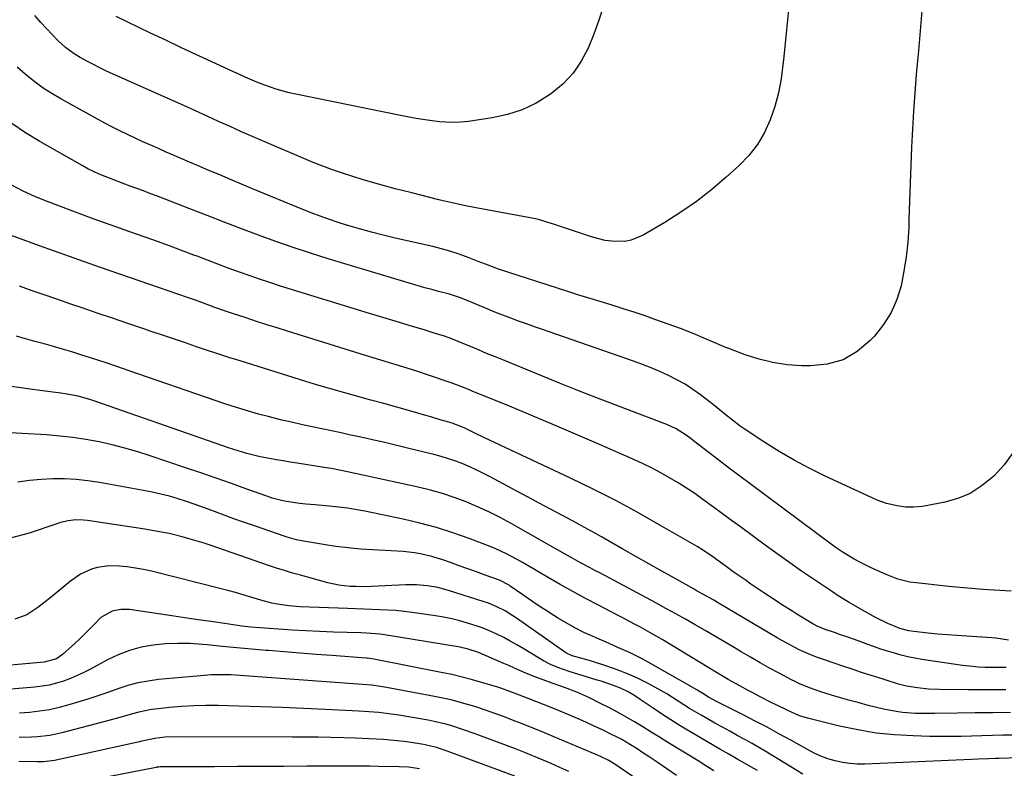
# Model space of a CAD drawing. Units: inches. Extents: x 1867910 to 1873246, y 410792 to 416104.
# Drawn here: x 1868873 to 1869227, y 414028 to 414298 of the extents above; entities that cross this region are included whole.
import ezdxf

# ---------------------------------------------------------------- set-up
doc = ezdxf.new("R2010")
doc.units = ezdxf.units.IN
doc.header["$MEASUREMENT"] = 0
doc.layers.add('7', color=7, linetype='Continuous')
doc.layers.add('8', color=7, linetype='Continuous')

msp = doc.modelspace()

# ---------------------------------------------------------------- linework, layer by layer
at = {"layer": '7', "color": 18}
for points in [[(1869083.05, 414302.79, 1842), (1869081.42, 414297.64, 1842), (1869079.56, 414292.56, 1842), (1869077.54, 414287.54, 1842), (1869075.06, 414282.85, 1842), (1869072.12, 414278.51, 1842), (1869068.52, 414274.72, 1842), (1869064.47, 414271.28, 1842), (1869063.68, 414270.72, 1842), (1869058.85, 414267.77, 1842), (1869053.81, 414265.31, 1842), (1869048.47, 414263.6, 1842), (1869042.94, 414262.39, 1842), (1869034.51, 414261.18, 1842), (1869031.54, 414260.87, 1842), (1869028.56, 414260.78, 1842), (1869024.08, 414261.03, 1842), (1869020.56, 414261.47, 1842), (1869018.06, 414261.83, 1842), (1869015.57, 414262.22, 1842), (1869013.09, 414262.66, 1842), (1869010.62, 414263.14, 1842), (1868972.27, 414270.95, 1842), (1868969.88, 414271.49, 1842), (1868965.15, 414272.79, 1842), (1868961.06, 414274.18, 1842), (1868958.21, 414275.26, 1842), (1868954.02, 414277.1, 1842), (1868951.25, 414278.38, 1842), (1868949.86, 414279.02, 1842), (1868941.72, 414282.76, 1842), (1868936.26, 414285.28, 1842), (1868930.82, 414287.81, 1842), (1868925.38, 414290.38, 1842), (1868919.96, 414292.96, 1842), (1868907.52, 414298.92, 1842)], [(1869197.82, 414300.96, 1838), (1869197.21, 414293.74, 1838), (1869196.57, 414286.53, 1838), (1869195.9, 414279.32, 1838), (1869195.76, 414277.88, 1838), (1869195.2, 414271.39, 1838), (1869194.72, 414264.9, 1838), (1869194.36, 414258.4, 1838), (1869194.07, 414251.89, 1838), (1869193.84, 414245.38, 1838), (1869193.62, 414238.88, 1838), (1869193.39, 414232.37, 1838), (1869193.15, 414225.86, 1838), (1869193.05, 414222.9, 1838), (1869192.71, 414217.62, 1838), (1869192.17, 414212.37, 1838), (1869191.33, 414207.16, 1838), (1869190.29, 414201.97, 1838), (1869188.73, 414197.01, 1838), (1869186.69, 414192.29, 1838), (1869183.94, 414187.95, 1838), (1869180.72, 414183.86, 1838), (1869179.19, 414182.21, 1838), (1869174.49, 414178.3, 1838), (1869169.4, 414175.32, 1838), (1869163.71, 414173.74, 1838), (1869157.63, 414173.07, 1838), (1869154.5, 414173.15, 1838), (1869149.3, 414173.53, 1838), (1869144.16, 414174.27, 1838), (1869139.13, 414175.52, 1838), (1869134.16, 414177.12, 1838), (1869128.9, 414179.12, 1838), (1869126.63, 414180.01, 1838), (1869122.13, 414181.89, 1838), (1869119.9, 414182.89, 1838), (1869115.42, 414184.82, 1838), (1869110.87, 414186.56, 1838), (1869102, 414189.73, 1838), (1869098.07, 414191.09, 1838), (1869094.13, 414192.42, 1838), (1869090.17, 414193.68, 1838), (1869086.19, 414194.91, 1838), (1869082.21, 414196.11, 1838), (1869078.24, 414197.33, 1838), (1869074.27, 414198.59, 1838), (1869070.31, 414199.86, 1838), (1869044.94, 414208.1, 1838), (1869044.06, 414208.4, 1838), (1869040.6, 414209.72, 1838), (1869038.01, 414210.74, 1838), (1869033.79, 414212.34, 1838), (1869030.79, 414213.41, 1838), (1869027.77, 414214.4, 1838), (1869024.7, 414215.26, 1838), (1869021.62, 414216.04, 1838), (1869008, 414219.16, 1838), (1869003.73, 414220.19, 1838), (1868999.48, 414221.27, 1838), (1868995.25, 414222.43, 1838), (1868991.04, 414223.65, 1838), (1868990.82, 414223.72, 1838), (1868986.75, 414225.01, 1838), (1868982.71, 414226.38, 1838), (1868978.71, 414227.87, 1838), (1868974.74, 414229.44, 1838), (1868956.67, 414236.92, 1838), (1868952.73, 414238.56, 1838), (1868948.79, 414240.21, 1838), (1868944.85, 414241.86, 1838), (1868940.92, 414243.52, 1838), (1868936.8, 414245.27, 1838), (1868933.99, 414246.47, 1838), (1868931.18, 414247.68, 1838), (1868928.38, 414248.89, 1838), (1868925.57, 414250.12, 1838), (1868922.77, 414251.35, 1838), (1868919.98, 414252.59, 1838), (1868917.2, 414253.84, 1838), (1868914.42, 414255.1, 1838), (1868911.66, 414256.4, 1838), (1868908.92, 414257.74, 1838), (1868906.21, 414259.13, 1838), (1868903.52, 414260.57, 1838), (1868887.55, 414269.31, 1838), (1868884.38, 414271.17, 1838), (1868881.3, 414273.15, 1838), (1868878.34, 414275.31, 1838), (1868875.46, 414277.59, 1838), (1868873.76, 414279.03, 1838), (1868871.86, 414280.74, 1838)], [(1869230.57, 414141.75, 1836), (1869227.45, 414137.46, 1836), (1869223.82, 414133.47, 1836), (1869223.01, 414132.72, 1836), (1869219.2, 414129.72, 1836), (1869215.15, 414127.19, 1836), (1869210.75, 414125.37, 1836), (1869206.1, 414124, 1836), (1869199.4, 414122.64, 1836), (1869197.91, 414122.39, 1836), (1869194.89, 414122.15, 1836), (1869191.86, 414122.26, 1836), (1869188.85, 414122.68, 1836), (1869185.1, 414123.58, 1836), (1869181.72, 414124.76, 1836), (1869180.08, 414125.47, 1836), (1869162.72, 414133.53, 1836), (1869157.19, 414136.25, 1836), (1869151.74, 414139.14, 1836), (1869146.43, 414142.26, 1836), (1869141.2, 414145.54, 1836), (1869133.83, 414150.41, 1836), (1869132.38, 414151.41, 1836), (1869129.56, 414153.51, 1836), (1869126.84, 414155.75, 1836), (1869124.09, 414157.96, 1836), (1869122.71, 414159.05, 1836), (1869118.08, 414162.63, 1836), (1869115.33, 414164.62, 1836), (1869112.5, 414166.47, 1836), (1869109.55, 414168.13, 1836), (1869106.52, 414169.66, 1836), (1869103.41, 414171.04, 1836), (1869100.28, 414172.36, 1836), (1869097.11, 414173.59, 1836), (1869093.91, 414174.75, 1836), (1869061.17, 414186.17, 1836), (1869058.29, 414187.19, 1836), (1869055.41, 414188.21, 1836), (1869052.54, 414189.25, 1836), (1869049.68, 414190.3, 1836), (1869046.83, 414191.38, 1836), (1869043.98, 414192.48, 1836), (1869041.15, 414193.62, 1836), (1869038.33, 414194.79, 1836), (1869034.58, 414196.37, 1836), (1869033.6, 414196.77, 1836), (1869031.61, 414197.55, 1836), (1869027.58, 414198.9, 1836), (1869023.7, 414199.93, 1836), (1869021.24, 414200.59, 1836), (1869018.79, 414201.26, 1836), (1869016.35, 414201.96, 1836), (1869013.91, 414202.68, 1836), (1868983.88, 414211.71, 1836), (1868977.57, 414213.67, 1836), (1868971.29, 414215.72, 1836), (1868965.05, 414217.9, 1836), (1868958.84, 414220.17, 1836), (1868952.65, 414222.5, 1836), (1868946.47, 414224.86, 1836), (1868940.3, 414227.23, 1836), (1868934.13, 414229.62, 1836), (1868922.08, 414234.32, 1836), (1868919.73, 414235.23, 1836), (1868917.36, 414236.13, 1836), (1868914.99, 414237, 1836), (1868912.62, 414237.87, 1836), (1868910.03, 414238.81, 1836), (1868905.72, 414240.43, 1836), (1868901.45, 414242.15, 1836), (1868897.31, 414244.13, 1836), (1868895.29, 414245.22, 1836), (1868880.02, 414253.92, 1836), (1868874.88, 414257.08, 1836), (1868869.91, 414260.46, 1836)], [(1869229.94, 414092, 1834), (1869223.79, 414092.34, 1834), (1869219.72, 414092.59, 1834), (1869215.65, 414092.88, 1834), (1869211.59, 414093.24, 1834), (1869207.53, 414093.64, 1834), (1869195.68, 414094.9, 1834), (1869193.47, 414095.23, 1834), (1869189.15, 414096.3, 1834), (1869184.97, 414097.91, 1834), (1869180.87, 414099.75, 1834), (1869178.85, 414100.73, 1834), (1869176.16, 414102.08, 1834), (1869173.43, 414103.52, 1834), (1869169.43, 414105.86, 1834), (1869166.86, 414107.58, 1834), (1869165.61, 414108.48, 1834), (1869135.9, 414130.57, 1834), (1869132.19, 414133.35, 1834), (1869128.48, 414136.15, 1834), (1869124.79, 414138.97, 1834), (1869121.12, 414141.81, 1834), (1869115.55, 414146.14, 1834), (1869114.66, 414146.82, 1834), (1869112.87, 414148.15, 1834), (1869109.29, 414150.47, 1834), (1869105.88, 414152.01, 1834), (1869105.01, 414152.35, 1834), (1869093.55, 414156.65, 1834), (1869086.95, 414159.16, 1834), (1869080.37, 414161.7, 1834), (1869073.8, 414164.29, 1834), (1869067.25, 414166.92, 1834), (1869046.78, 414175.23, 1834), (1869043.88, 414176.42, 1834), (1869040.98, 414177.61, 1834), (1869038.08, 414178.82, 1834), (1869035.19, 414180.04, 1834), (1869030.73, 414181.91, 1834), (1869028.05, 414182.95, 1834), (1869025.79, 414183.77, 1834), (1869022.13, 414184.94, 1834), (1869018.45, 414186.03, 1834), (1869013.13, 414187.6, 1834), (1869009.56, 414188.67, 1834), (1869005.99, 414189.75, 1834), (1869002.42, 414190.84, 1834), (1868998.85, 414191.93, 1834), (1868966.75, 414201.87, 1834), (1868962.95, 414203.08, 1834), (1868959.17, 414204.33, 1834), (1868955.4, 414205.63, 1834), (1868951.65, 414206.97, 1834), (1868947.91, 414208.35, 1834), (1868944.18, 414209.74, 1834), (1868940.45, 414211.14, 1834), (1868936.73, 414212.56, 1834), (1868935.48, 414213.03, 1834), (1868931.13, 414214.67, 1834), (1868926.78, 414216.29, 1834), (1868922.4, 414217.87, 1834), (1868918.02, 414219.43, 1834), (1868912.12, 414221.5, 1834), (1868905.7, 414223.77, 1834), (1868899.3, 414226.07, 1834), (1868892.92, 414228.42, 1834), (1868886.55, 414230.81, 1834), (1868883.05, 414232.13, 1834), (1868878.5, 414234, 1834), (1868874.02, 414236.04, 1834), (1868869.67, 414238.33, 1834)], [(1869228.96, 414074.28, 1832), (1869224.49, 414075.02, 1832), (1869222.99, 414075.16, 1832), (1869214, 414075.7, 1832), (1869210.51, 414075.94, 1832), (1869207.03, 414076.2, 1832), (1869203.55, 414076.5, 1832), (1869200.07, 414076.84, 1832), (1869194.84, 414077.38, 1832), (1869193.14, 414077.63, 1832), (1869189.82, 414078.54, 1832), (1869188.22, 414079.18, 1832), (1869185.56, 414080.36, 1832), (1869181.37, 414082.36, 1832), (1869177.3, 414084.58, 1832), (1869172.47, 414087.38, 1832), (1869171.59, 414087.89, 1832), (1869169.86, 414088.93, 1832), (1869167.3, 414090.55, 1832), (1869165.61, 414091.67, 1832), (1869158.73, 414096.3, 1832), (1869154.46, 414099.21, 1832), (1869150.22, 414102.15, 1832), (1869146.02, 414105.15, 1832), (1869141.84, 414108.18, 1832), (1869132.44, 414115.09, 1832), (1869129.22, 414117.45, 1832), (1869126, 414119.81, 1832), (1869122.78, 414122.17, 1832), (1869118.87, 414125.02, 1832), (1869115.95, 414127.08, 1832), (1869113, 414129.08, 1832), (1869109.98, 414130.98, 1832), (1869106.92, 414132.82, 1832), (1869103.81, 414134.56, 1832), (1869100.66, 414136.23, 1832), (1869097.45, 414137.79, 1832), (1869094.21, 414139.28, 1832), (1869079.76, 414145.61, 1832), (1869072.16, 414148.9, 1832), (1869064.55, 414152.16, 1832), (1869056.92, 414155.36, 1832), (1869049.27, 414158.53, 1832), (1869035.82, 414164.05, 1832), (1869034.88, 414164.43, 1832), (1869031.13, 414165.95, 1832), (1869029.23, 414166.66, 1832), (1869028.28, 414166.99, 1832), (1869019.36, 414170.03, 1832), (1869016.63, 414170.94, 1832), (1869013.89, 414171.83, 1832), (1869011.13, 414172.67, 1832), (1869008.37, 414173.49, 1832), (1869005.61, 414174.31, 1832), (1869002.85, 414175.13, 1832), (1869000.09, 414175.97, 1832), (1868997.34, 414176.82, 1832), (1868969.32, 414185.57, 1832), (1868965.57, 414186.75, 1832), (1868961.83, 414187.94, 1832), (1868958.09, 414189.14, 1832), (1868954.35, 414190.35, 1832), (1868949.4, 414191.96, 1832), (1868946.88, 414192.8, 1832), (1868943.13, 414194.15, 1832), (1868939, 414195.69, 1832), (1868936.1, 414196.76, 1832), (1868934.65, 414197.27, 1832), (1868933.2, 414197.78, 1832), (1868912.35, 414204.96, 1832), (1868901.53, 414208.71, 1832), (1868890.73, 414212.51, 1832), (1868879.94, 414216.36, 1832), (1868869.17, 414220.26, 1832)], [(1869227.99, 414056.39, 1828), (1869223.52, 414056.36, 1828), (1869219.05, 414056.37, 1828), (1869214.58, 414056.4, 1828), (1869204.19, 414056.5, 1828), (1869200.21, 414056.67, 1828), (1869196.24, 414057.08, 1828), (1869192.31, 414057.73, 1828), (1869189.33, 414058.5, 1828), (1869184.91, 414059.86, 1828), (1869183.45, 414060.33, 1828), (1869179.52, 414061.59, 1828), (1869176.1, 414062.71, 1828), (1869172.67, 414063.83, 1828), (1869169.26, 414064.97, 1828), (1869165.85, 414066.13, 1828), (1869162.01, 414067.44, 1828), (1869159.87, 414068.21, 1828), (1869157.76, 414069.03, 1828), (1869153.62, 414070.87, 1828), (1869149.57, 414072.93, 1828), (1869147.58, 414074.02, 1828), (1869145.62, 414075.15, 1828), (1869124.81, 414087.46, 1828), (1869122.56, 414088.78, 1828), (1869119.16, 414090.72, 1828), (1869116.89, 414092, 1828), (1869115.75, 414092.64, 1828), (1869108.72, 414096.59, 1828), (1869104.06, 414099.21, 1828), (1869099.41, 414101.83, 1828), (1869094.77, 414104.45, 1828), (1869090.12, 414107.09, 1828), (1869082.38, 414111.48, 1828), (1869079.34, 414113.19, 1828), (1869076.29, 414114.89, 1828), (1869073.23, 414116.56, 1828), (1869070.15, 414118.21, 1828), (1869068.09, 414119.31, 1828), (1869063.98, 414121.5, 1828), (1869059.88, 414123.7, 1828), (1869055.77, 414125.9, 1828), (1869051.67, 414128.1, 1828), (1869042.32, 414133.13, 1828), (1869039.89, 414134.39, 1828), (1869037.43, 414135.59, 1828), (1869034.93, 414136.71, 1828), (1869032.41, 414137.78, 1828), (1869029.85, 414138.75, 1828), (1869027.26, 414139.65, 1828), (1869024.64, 414140.43, 1828), (1869021.99, 414141.14, 1828), (1869012.05, 414143.59, 1828), (1869009.12, 414144.31, 1828), (1869006.19, 414145.01, 1828), (1869003.25, 414145.69, 1828), (1869000.32, 414146.36, 1828), (1868997.38, 414147.02, 1828), (1868994.44, 414147.66, 1828), (1868991.49, 414148.3, 1828), (1868988.55, 414148.94, 1828), (1868974.68, 414151.88, 1828), (1868970.69, 414152.77, 1828), (1868966.71, 414153.7, 1828), (1868962.74, 414154.71, 1828), (1868958.79, 414155.76, 1828), (1868954.85, 414156.89, 1828), (1868950.94, 414158.07, 1828), (1868947.04, 414159.32, 1828), (1868943.16, 414160.63, 1828), (1868912.26, 414171.35, 1828), (1868907.73, 414172.89, 1828), (1868903.19, 414174.41, 1828), (1868898.64, 414175.87, 1828), (1868894.07, 414177.31, 1828), (1868891.53, 414178.1, 1828), (1868888.22, 414179.1, 1828), (1868884.91, 414180.08, 1828), (1868881.59, 414181.02, 1828), (1868878.26, 414181.93, 1828), (1868874.93, 414182.85, 1828), (1868871.61, 414183.8, 1828)], [(1869229.76, 414048.3, 1826), (1869223.37, 414048.19, 1826), (1869216.98, 414048.08, 1826), (1869210.6, 414047.98, 1826), (1869202.49, 414047.85, 1826), (1869197.82, 414047.87, 1826), (1869195.49, 414047.95, 1826), (1869190.83, 414048.28, 1826), (1869188.52, 414048.57, 1826), (1869183.95, 414049.48, 1826), (1869178.48, 414050.83, 1826), (1869175.15, 414051.68, 1826), (1869171.83, 414052.58, 1826), (1869168.52, 414053.54, 1826), (1869165.23, 414054.54, 1826), (1869161.37, 414055.75, 1826), (1869157.34, 414057.13, 1826), (1869153.41, 414058.75, 1826), (1869152.13, 414059.37, 1826), (1869150.87, 414060.01, 1826), (1869146.42, 414062.38, 1826), (1869142.96, 414064.26, 1826), (1869139.52, 414066.17, 1826), (1869136.1, 414068.13, 1826), (1869132.7, 414070.11, 1826), (1869130.17, 414071.62, 1826), (1869126.68, 414073.68, 1826), (1869123.19, 414075.74, 1826), (1869119.69, 414077.78, 1826), (1869116.18, 414079.82, 1826), (1869112.66, 414081.83, 1826), (1869109.13, 414083.82, 1826), (1869105.58, 414085.77, 1826), (1869102.01, 414087.7, 1826), (1869081.76, 414098.51, 1826), (1869080.03, 414099.43, 1826), (1869078.3, 414100.35, 1826), (1869074.84, 414102.19, 1826), (1869071.4, 414104.05, 1826), (1869069.85, 414104.92, 1826), (1869066.76, 414106.69, 1826), (1869065.22, 414107.57, 1826), (1869062.13, 414109.34, 1826), (1869049.84, 414116.34, 1826), (1869045.88, 414118.49, 1826), (1869041.85, 414120.52, 1826), (1869037.75, 414122.38, 1826), (1869033.59, 414124.12, 1826), (1869029.35, 414125.68, 1826), (1869025.08, 414127.09, 1826), (1869020.74, 414128.3, 1826), (1869016.36, 414129.38, 1826), (1868990.89, 414134.99, 1826), (1868988.02, 414135.58, 1826), (1868985.14, 414136.11, 1826), (1868984.18, 414136.27, 1826), (1868983.21, 414136.42, 1826), (1868972.73, 414138.06, 1826), (1868970.24, 414138.46, 1826), (1868967.75, 414138.86, 1826), (1868965.27, 414139.28, 1826), (1868962.78, 414139.71, 1826), (1868959.44, 414140.32, 1826), (1868954.67, 414141.51, 1826), (1868949.98, 414142.99, 1826), (1868948.42, 414143.52, 1826), (1868899.89, 414160.43, 1826), (1868898.39, 414160.93, 1826), (1868893.83, 414162.19, 1826), (1868889.17, 414163.08, 1826), (1868887.61, 414163.3, 1826), (1868880.02, 414164.24, 1826), (1868876.61, 414164.69, 1826), (1868873.2, 414165.18, 1826), (1868869.8, 414165.73, 1826)], [(1869230.76, 414040.13, 1824), (1869226.99, 414040.04, 1824), (1869223.22, 414039.94, 1824), (1869219.45, 414039.83, 1824), (1869215.69, 414039.71, 1824), (1869211.92, 414039.62, 1824), (1869208.15, 414039.57, 1824), (1869204.39, 414039.59, 1824), (1869200.62, 414039.65, 1824), (1869194.68, 414039.79, 1824), (1869187.97, 414040.17, 1824), (1869181.3, 414040.85, 1824), (1869174.7, 414041.96, 1824), (1869168.13, 414043.37, 1824), (1869156.65, 414046.22, 1824), (1869153.71, 414047.1, 1824), (1869149.47, 414048.93, 1824), (1869145.31, 414050.97, 1824), (1869143.78, 414051.75, 1824), (1869139.51, 414053.95, 1824), (1869137.38, 414055.06, 1824), (1869135.26, 414056.18, 1824), (1869132.23, 414057.8, 1824), (1869127.99, 414060.15, 1824), (1869123.83, 414062.62, 1824), (1869121.07, 414064.29, 1824), (1869104.21, 414074.5, 1824), (1869100.6, 414076.63, 1824), (1869096.39, 414078.96, 1824), (1869094.27, 414080.1, 1824), (1869090.01, 414082.35, 1824), (1869087.87, 414083.47, 1824), (1869081.3, 414086.86, 1824), (1869076.66, 414089.31, 1824), (1869072.06, 414091.8, 1824), (1869067.49, 414094.36, 1824), (1869062.95, 414096.98, 1824), (1869057.67, 414100.08, 1824), (1869053.91, 414102.26, 1824), (1869052.01, 414103.33, 1824), (1869048.2, 414105.4, 1824), (1869044.26, 414107.23, 1824), (1869042.25, 414108.05, 1824), (1869034.71, 414110.94, 1824), (1869028.86, 414113.02, 1824), (1869022.96, 414114.91, 1824), (1869016.98, 414116.5, 1824), (1869010.93, 414117.9, 1824), (1868997.16, 414120.75, 1824), (1868992.97, 414121.51, 1824), (1868990.86, 414121.82, 1824), (1868987.72, 414122.21, 1824), (1868982.92, 414122.74, 1824), (1868979.23, 414123.1, 1824), (1868975.88, 414123.32, 1824), (1868973.65, 414123.49, 1824), (1868969.62, 414124.09, 1824), (1868967.62, 414124.48, 1824), (1868963.69, 414125.5, 1824), (1868961.76, 414126.14, 1824), (1868954.6, 414128.73, 1824), (1868949.09, 414130.69, 1824), (1868943.58, 414132.63, 1824), (1868938.05, 414134.54, 1824), (1868932.51, 414136.42, 1824), (1868919.85, 414140.67, 1824), (1868915.29, 414142.12, 1824), (1868910.69, 414143.45, 1824), (1868906.05, 414144.63, 1824), (1868901.38, 414145.69, 1824), (1868896.67, 414146.57, 1824), (1868891.94, 414147.31, 1824), (1868887.19, 414147.84, 1824), (1868882.42, 414148.23, 1824), (1868864.84, 414149.28, 1824)], [(1869232.85, 414031.88, 1822), (1869225.55, 414031.73, 1822), (1869224.31, 414031.7, 1822), (1869221.83, 414031.62, 1822), (1869218.1, 414031.46, 1822), (1869215.62, 414031.35, 1822), (1869177.21, 414029.69, 1822), (1869174.51, 414029.69, 1822), (1869171.83, 414029.86, 1822), (1869169.18, 414030.26, 1822), (1869166.54, 414030.83, 1822), (1869163.96, 414031.61, 1822), (1869161.42, 414032.53, 1822), (1869158.97, 414033.63, 1822), (1869156.56, 414034.87, 1822), (1869150.54, 414038.25, 1822), (1869146.3, 414040.6, 1822), (1869142.03, 414042.91, 1822), (1869137.72, 414045.16, 1822), (1869133.4, 414047.36, 1822), (1869126.67, 414050.73, 1822), (1869123.76, 414052.24, 1822), (1869120.88, 414053.82, 1822), (1869118.83, 414055.11, 1822), (1869117.45, 414055.95, 1822), (1869116.76, 414056.36, 1822), (1869099.18, 414066.43, 1822), (1869097.05, 414067.6, 1822), (1869092.71, 414069.77, 1822), (1869088.25, 414071.72, 1822), (1869083.78, 414073.65, 1822), (1869081.55, 414074.62, 1822), (1869079.33, 414075.58, 1822), (1869076.02, 414077.11, 1822), (1869072.77, 414078.74, 1822), (1869069.6, 414080.51, 1822), (1869066.48, 414082.38, 1822), (1869065.2, 414083.19, 1822), (1869062.39, 414085, 1822), (1869059.59, 414086.83, 1822), (1869056.83, 414088.7, 1822), (1869054.08, 414090.61, 1822), (1869049.53, 414093.81, 1822), (1869049.07, 414094.12, 1822), (1869045.62, 414095.86, 1822), (1869040.45, 414097.74, 1822), (1869037.34, 414098.87, 1822), (1869034.24, 414099.99, 1822), (1869031.13, 414101.1, 1822), (1869028.02, 414102.22, 1822), (1869025.2, 414103.22, 1822), (1869023.21, 414103.88, 1822), (1869021.2, 414104.47, 1822), (1869017.11, 414105.38, 1822), (1869015.04, 414105.71, 1822), (1869010.88, 414106.19, 1822), (1869008.79, 414106.34, 1822), (1869000.03, 414106.8, 1822), (1868995.55, 414107.12, 1822), (1868991.09, 414107.53, 1822), (1868986.64, 414108.1, 1822), (1868982.2, 414108.77, 1822), (1868975.04, 414109.98, 1822), (1868972.51, 414110.5, 1822), (1868969.19, 414111.43, 1822), (1868968.38, 414111.69, 1822), (1868956.99, 414115.55, 1822), (1868953.46, 414116.76, 1822), (1868949.94, 414118.01, 1822), (1868946.44, 414119.31, 1822), (1868941.97, 414121.02, 1822), (1868938.97, 414122.14, 1822), (1868935.95, 414123.23, 1822), (1868932.91, 414124.25, 1822), (1868929.85, 414125.23, 1822), (1868926.77, 414126.13, 1822), (1868923.67, 414126.94, 1822), (1868920.55, 414127.65, 1822), (1868917.4, 414128.27, 1822), (1868901.55, 414131.13, 1822), (1868897.37, 414131.75, 1822), (1868893.18, 414132.19, 1822), (1868888.97, 414132.36, 1822), (1868884.75, 414132.36, 1822), (1868880.53, 414132.13, 1822), (1868876.32, 414131.76, 1822), (1868872.14, 414131.2, 1822)], [(1869138.57, 414027.38, 1818), (1869136.19, 414028.69, 1818), (1869133.62, 414030.15, 1818), (1869131.46, 414031.37, 1818), (1869128.22, 414033.2, 1818), (1869126.07, 414034.44, 1818), (1869125, 414035.07, 1818), (1869114.18, 414041.44, 1818), (1869110.75, 414043.5, 1818), (1869107.36, 414045.61, 1818), (1869104.01, 414047.79, 1818), (1869100.68, 414050.01, 1818), (1869096.33, 414052.99, 1818), (1869094.05, 414054.47, 1818), (1869091.7, 414055.83, 1818), (1869089.27, 414057.04, 1818), (1869086.75, 414058.03, 1818), (1869082.27, 414059.49, 1818), (1869080.85, 414059.93, 1818), (1869070.69, 414062.98, 1818), (1869066.66, 414064.41, 1818), (1869064.06, 414065.57, 1818), (1869061.53, 414066.89, 1818), (1869060.3, 414067.6, 1818), (1869054.21, 414071.31, 1818), (1869051.89, 414072.68, 1818), (1869049.53, 414074, 1818), (1869047.14, 414075.25, 1818), (1869044.72, 414076.45, 1818), (1869042.26, 414077.55, 1818), (1869039.77, 414078.58, 1818), (1869037.24, 414079.48, 1818), (1869034.15, 414080.47, 1818), (1869031.29, 414081.25, 1818), (1869028.41, 414081.95, 1818), (1869025.51, 414082.53, 1818), (1869022.58, 414083.03, 1818), (1869014.12, 414084.27, 1818), (1869011.24, 414084.65, 1818), (1869008.35, 414084.95, 1818), (1869005.45, 414085.15, 1818), (1869002.54, 414085.28, 1818), (1868999.64, 414085.36, 1818), (1868996.73, 414085.45, 1818), (1868993.82, 414085.55, 1818), (1868990.91, 414085.66, 1818), (1868973.79, 414086.32, 1818), (1868969.71, 414086.64, 1818), (1868965.66, 414087.26, 1818), (1868963.66, 414087.68, 1818), (1868959.69, 414088.68, 1818), (1868956.1, 414089.78, 1818), (1868953.32, 414090.63, 1818), (1868950.54, 414091.44, 1818), (1868947.74, 414092.2, 1818), (1868944.93, 414092.93, 1818), (1868920.25, 414099.12, 1818), (1868917.37, 414099.76, 1818), (1868914.48, 414100.29, 1818), (1868911.56, 414100.67, 1818), (1868908.63, 414100.94, 1818), (1868904.95, 414101.05, 1818), (1868900.7, 414100.46, 1818), (1868898.61, 414099.85, 1818), (1868894.67, 414098.04, 1818), (1868891.1, 414095.58, 1818), (1868884.87, 414090.45, 1818), (1868883.02, 414088.96, 1818), (1868879.27, 414086.08, 1818), (1868875.36, 414083.48, 1818), (1868871.07, 414081.85, 1818)], [(1869122.83, 414027.27, 1816), (1869119.06, 414029.65, 1816), (1869117.79, 414030.43, 1816), (1869106.27, 414037.5, 1816), (1869103.25, 414039.35, 1816), (1869100.24, 414041.19, 1816), (1869097.23, 414043.04, 1816), (1869094.22, 414044.89, 1816), (1869091.19, 414046.69, 1816), (1869088.12, 414048.43, 1816), (1869085, 414050.07, 1816), (1869081.84, 414051.65, 1816), (1869077.78, 414053.61, 1816), (1869075.63, 414054.6, 1816), (1869073.46, 414055.54, 1816), (1869069.02, 414057.22, 1816), (1869064.55, 414058.81, 1816), (1869062.33, 414059.64, 1816), (1869057.79, 414061.36, 1816), (1869055.18, 414062.4, 1816), (1869051.32, 414064.13, 1816), (1869048.75, 414065.27, 1816), (1869047.46, 414065.83, 1816), (1869038.07, 414069.83, 1816), (1869033.99, 414071.2, 1816), (1869032.3, 414071.57, 1816), (1869031.45, 414071.73, 1816), (1869003.49, 414076.31, 1816), (1869002.53, 414076.46, 1816), (1868997.68, 414076.88, 1816), (1868995.74, 414076.96, 1816), (1868985.82, 414077.24, 1816), (1868980.85, 414077.41, 1816), (1868975.89, 414077.62, 1816), (1868970.93, 414077.9, 1816), (1868965.97, 414078.22, 1816), (1868959.34, 414078.69, 1816), (1868956.07, 414078.99, 1816), (1868952.82, 414079.4, 1816), (1868946.56, 414080.3, 1816), (1868941.81, 414080.99, 1816), (1868937.06, 414081.68, 1816), (1868932.31, 414082.38, 1816), (1868927.56, 414083.08, 1816), (1868912.35, 414085.32, 1816), (1868909.21, 414085.41, 1816), (1868906.13, 414084.75, 1816), (1868902.06, 414082.43, 1816), (1868899.7, 414080.08, 1816), (1868897.98, 414078.3, 1816), (1868894.44, 414074.81, 1816), (1868892.63, 414073.12, 1816), (1868888.23, 414069.1, 1816), (1868885.99, 414067.6, 1816), (1868881.6, 414066.43, 1816), (1868859.98, 414064.42, 1816)], [(1869109.41, 414025.51, 1814), (1869102.41, 414030.32, 1814), (1869099.24, 414032.47, 1814), (1869097.64, 414033.52, 1814), (1869094.85, 414035.35, 1814), (1869092.81, 414036.64, 1814), (1869089.7, 414038.47, 1814), (1869087.57, 414039.6, 1814), (1869086.49, 414040.13, 1814), (1869082.71, 414041.95, 1814), (1869079.72, 414043.36, 1814), (1869076.72, 414044.74, 1814), (1869073.7, 414046.07, 1814), (1869070.67, 414047.37, 1814), (1869066.91, 414048.95, 1814), (1869064.2, 414050.07, 1814), (1869061.47, 414051.18, 1814), (1869058.73, 414052.27, 1814), (1869055.99, 414053.33, 1814), (1869051.34, 414055.11, 1814), (1869047.08, 414056.68, 1814), (1869045.36, 414057.23, 1814), (1869039.67, 414058.96, 1814), (1869035.94, 414060.02, 1814), (1869032.2, 414061.02, 1814), (1869028.43, 414061.9, 1814), (1869024.63, 414062.71, 1814), (1869000.38, 414067.48, 1814), (1868999.68, 414067.6, 1814), (1868997.91, 414067.81, 1814), (1868997.56, 414067.84, 1814), (1868985.26, 414068.75, 1814), (1868979.55, 414069.18, 1814), (1868973.83, 414069.62, 1814), (1868968.12, 414070.07, 1814), (1868962.41, 414070.54, 1814), (1868961.63, 414070.6, 1814), (1868956.31, 414071.06, 1814), (1868951, 414071.53, 1814), (1868945.69, 414072.04, 1814), (1868940.38, 414072.57, 1814), (1868938.64, 414072.75, 1814), (1868934.2, 414073.05, 1814), (1868929.77, 414073.15, 1814), (1868925.34, 414072.95, 1814), (1868920.91, 414072.55, 1814), (1868916.56, 414071.75, 1814), (1868912.32, 414070.64, 1814), (1868908.22, 414069.06, 1814), (1868904.23, 414067.16, 1814), (1868898.27, 414063.9, 1814), (1868895.9, 414062.68, 1814), (1868893.5, 414061.54, 1814), (1868891.04, 414060.52, 1814), (1868888.55, 414059.58, 1814), (1868886.01, 414058.8, 1814), (1868883.44, 414058.15, 1814), (1868880.83, 414057.69, 1814), (1868878.2, 414057.36, 1814), (1868869.64, 414056.63, 1814)], [(1869098.26, 414022.08, 1812), (1869088.8, 414028.59, 1812), (1869087.88, 414029.2, 1812), (1869085.01, 414030.92, 1812), (1869082.02, 414032.4, 1812), (1869081, 414032.85, 1812), (1869062.69, 414040.6, 1812), (1869060.75, 414041.41, 1812), (1869056.85, 414043, 1812), (1869052.94, 414044.53, 1812), (1869050.97, 414045.29, 1812), (1869047.04, 414046.77, 1812), (1869042.67, 414048.36, 1812), (1869039.89, 414049.32, 1812), (1869037.08, 414050.24, 1812), (1869034.27, 414051.12, 1812), (1869034.08, 414051.17, 1812), (1869031.15, 414052.01, 1812), (1869028.21, 414052.78, 1812), (1869025.24, 414053.45, 1812), (1869022.26, 414054.06, 1812), (1869004.91, 414057.3, 1812), (1869002.76, 414057.66, 1812), (1868999.51, 414058.05, 1812), (1868996.25, 414058.34, 1812), (1868958.54, 414061.15, 1812), (1868953.74, 414061.48, 1812), (1868948.93, 414061.77, 1812), (1868946.53, 414061.85, 1812), (1868941.73, 414061.76, 1812), (1868939.33, 414061.59, 1812), (1868922.81, 414060.08, 1812), (1868919.06, 414059.59, 1812), (1868915.35, 414058.9, 1812), (1868911.7, 414057.93, 1812), (1868908.1, 414056.77, 1812), (1868904.52, 414055.49, 1812), (1868900.93, 414054.26, 1812), (1868897.31, 414053.08, 1812), (1868893.69, 414051.95, 1812), (1868890.53, 414050.99, 1812), (1868887.04, 414050.05, 1812), (1868883.52, 414049.27, 1812), (1868879.96, 414048.71, 1812), (1868876.36, 414048.31, 1812), (1868872.75, 414048.05, 1812)], [(1869051.17, 414025.29, 1808), (1869028.13, 414033.85, 1808), (1869026.83, 414034.32, 1808), (1869022.9, 414035.61, 1808), (1869018.88, 414036.59, 1808), (1869017.53, 414036.83, 1808), (1869013.83, 414037.4, 1808), (1869011.33, 414037.75, 1808), (1869008.82, 414038.06, 1808), (1869006.31, 414038.3, 1808), (1869003.79, 414038.49, 1808), (1869001.26, 414038.63, 1808), (1868998.74, 414038.76, 1808), (1868996.22, 414038.87, 1808), (1868993.69, 414038.96, 1808), (1868989.51, 414039.09, 1808), (1868984.89, 414039.21, 1808), (1868980.27, 414039.31, 1808), (1868975.65, 414039.36, 1808), (1868971.03, 414039.39, 1808), (1868929.58, 414039.49, 1808), (1868925.12, 414039.31, 1808), (1868921.48, 414038.91, 1808), (1868919.08, 414038.45, 1808), (1868917.49, 414038.07, 1808), (1868916.7, 414037.89, 1808), (1868915.9, 414037.71, 1808), (1868885.28, 414030.98, 1808), (1868881.42, 414030.48, 1808), (1868879.86, 414030.44, 1808), (1868879.08, 414030.45, 1808), (1868872.42, 414030.64, 1808)], [(1869016.78, 414027.97, 1806), (1869012.9, 414028.55, 1806), (1869009.52, 414028.74, 1806), (1869001.96, 414028.85, 1806), (1868998.91, 414028.89, 1806), (1868995.85, 414028.91, 1806), (1868991.26, 414028.92, 1806), (1868989.73, 414028.91, 1806), (1868976.2, 414028.87, 1806), (1868967.9, 414028.84, 1806), (1868959.61, 414028.81, 1806), (1868951.31, 414028.78, 1806), (1868943.01, 414028.74, 1806), (1868923.79, 414028.66, 1806), (1868923.56, 414028.66, 1806), (1868922.89, 414028.62, 1806), (1868922.21, 414028.53, 1806), (1868921.99, 414028.49, 1806), (1868888.55, 414021.96, 1806)]]:
    msp.add_polyline3d(points, dxfattribs=at)
at = {"layer": '8', "color": 18}
for points in [[(1869149.77, 414301.36, 1840), (1869149.11, 414295.36, 1840), (1869148.49, 414289.36, 1840), (1869147.91, 414283.35, 1840), (1869147.75, 414281.55, 1840), (1869147.07, 414276.49, 1840), (1869146.13, 414271.49, 1840), (1869144.78, 414266.58, 1840), (1869143.18, 414261.73, 1840), (1869141.06, 414257.14, 1840), (1869138.54, 414252.82, 1840), (1869135.44, 414248.9, 1840), (1869131.95, 414245.24, 1840), (1869127.31, 414241.04, 1840), (1869122.07, 414236.57, 1840), (1869116.66, 414232.32, 1840), (1869111, 414228.41, 1840), (1869105.17, 414224.73, 1840), (1869097.4, 414220.14, 1840), (1869093.11, 414218.36, 1840), (1869090.83, 414217.96, 1840), (1869086.11, 414217.98, 1840), (1869083.76, 414218.29, 1840), (1869079.15, 414219.45, 1840), (1869064.7, 414224.29, 1840), (1869062.72, 414224.92, 1840), (1869059.72, 414225.77, 1840), (1869056.68, 414226.44, 1840), (1869036.53, 414230.16, 1840), (1869033.33, 414230.78, 1840), (1869028.56, 414231.8, 1840), (1869025.39, 414232.55, 1840), (1869023.8, 414232.93, 1840), (1869014.02, 414235.37, 1840), (1869011.02, 414236.13, 1840), (1869008.02, 414236.9, 1840), (1869005.04, 414237.7, 1840), (1869002.05, 414238.51, 1840), (1868999.08, 414239.35, 1840), (1868996.11, 414240.23, 1840), (1868993.16, 414241.16, 1840), (1868989.02, 414242.52, 1840), (1868985.51, 414243.75, 1840), (1868982.01, 414245.04, 1840), (1868978.55, 414246.4, 1840), (1868975.1, 414247.82, 1840), (1868961.13, 414253.76, 1840), (1868956.94, 414255.57, 1840), (1868952.75, 414257.4, 1840), (1868948.59, 414259.28, 1840), (1868944.43, 414261.18, 1840), (1868940.28, 414263.1, 1840), (1868936.12, 414264.99, 1840), (1868931.96, 414266.87, 1840), (1868927.79, 414268.73, 1840), (1868906.5, 414278.17, 1840), (1868904.09, 414279.27, 1840), (1868901.69, 414280.41, 1840), (1868899.32, 414281.61, 1840), (1868896.97, 414282.84, 1840), (1868894.53, 414284.16, 1840), (1868892.36, 414285.45, 1840), (1868889.34, 414287.74, 1840), (1868886.58, 414290.34, 1840), (1868880.41, 414296.79, 1840), (1868878.3, 414299.32, 1840)], [(1869228.21, 414064.47, 1830), (1869225.19, 414064.42, 1830), (1869220.65, 414064.5, 1830), (1869218.05, 414064.62, 1830), (1869216.19, 414064.77, 1830), (1869212.47, 414065.21, 1830), (1869197.73, 414067.4, 1830), (1869195.24, 414067.82, 1830), (1869192.77, 414068.32, 1830), (1869190.32, 414068.92, 1830), (1869187.88, 414069.59, 1830), (1869185.47, 414070.34, 1830), (1869183.06, 414071.11, 1830), (1869180.67, 414071.92, 1830), (1869178.28, 414072.77, 1830), (1869175.16, 414073.9, 1830), (1869170.72, 414075.48, 1830), (1869168.49, 414076.25, 1830), (1869166.26, 414077.02, 1830), (1869162.96, 414078.14, 1830), (1869160.11, 414079.32, 1830), (1869159.02, 414079.9, 1830), (1869158.49, 414080.22, 1830), (1869153.38, 414083.35, 1830), (1869150.31, 414085.26, 1830), (1869147.25, 414087.2, 1830), (1869144.22, 414089.17, 1830), (1869141.21, 414091.17, 1830), (1869136.22, 414094.52, 1830), (1869134.08, 414095.98, 1830), (1869131.95, 414097.45, 1830), (1869129.84, 414098.95, 1830), (1869127.74, 414100.46, 1830), (1869124.65, 414102.71, 1830), (1869122.45, 414104.29, 1830), (1869119.11, 414106.59, 1830), (1869116.8, 414108, 1830), (1869103.41, 414115.78, 1830), (1869095.49, 414120.25, 1830), (1869087.5, 414124.57, 1830), (1869079.39, 414128.68, 1830), (1869071.21, 414132.65, 1830), (1869043.86, 414145.47, 1830), (1869040.2, 414147.21, 1830), (1869036.56, 414149, 1830), (1869032.92, 414150.79, 1830), (1869028.55, 414152.47, 1830), (1869026.01, 414153.21, 1830), (1869024.29, 414153.7, 1830), (1869020.84, 414154.69, 1830), (1869019.12, 414155.19, 1830), (1869013.28, 414156.88, 1830), (1869008.64, 414158.21, 1830), (1869003.99, 414159.52, 1830), (1868999.33, 414160.81, 1830), (1868994.6, 414162.09, 1830), (1868989.9, 414163.37, 1830), (1868985.22, 414164.69, 1830), (1868980.55, 414166.07, 1830), (1868975.89, 414167.49, 1830), (1868952.17, 414174.86, 1830), (1868948.15, 414176.13, 1830), (1868944.14, 414177.42, 1830), (1868940.14, 414178.75, 1830), (1868936.15, 414180.1, 1830), (1868932.16, 414181.47, 1830), (1868928.17, 414182.83, 1830), (1868924.18, 414184.18, 1830), (1868920.19, 414185.53, 1830), (1868917.2, 414186.54, 1830), (1868911.71, 414188.39, 1830), (1868906.23, 414190.25, 1830), (1868900.74, 414192.11, 1830), (1868895.26, 414193.98, 1830), (1868891.16, 414195.38, 1830), (1868886.54, 414196.96, 1830), (1868881.93, 414198.56, 1830), (1868877.32, 414200.17, 1830), (1868872.72, 414201.79, 1830)], [(1869154.95, 414026.01, 1820), (1869141.93, 414033.92, 1820), (1869139.3, 414035.5, 1820), (1869136.65, 414037.04, 1820), (1869133.98, 414038.55, 1820), (1869131.3, 414040.02, 1820), (1869128.6, 414041.49, 1820), (1869125.92, 414042.97, 1820), (1869123.24, 414044.46, 1820), (1869120.57, 414045.96, 1820), (1869118.32, 414047.24, 1820), (1869114.12, 414049.72, 1820), (1869110.01, 414052.34, 1820), (1869105.89, 414054.93, 1820), (1869101.65, 414057.33, 1820), (1869098.94, 414058.79, 1820), (1869095.39, 414060.56, 1820), (1869091.78, 414062.2, 1820), (1869088.08, 414063.64, 1820), (1869084.33, 414064.94, 1820), (1869078.73, 414066.7, 1820), (1869076.29, 414067.45, 1820), (1869071.81, 414068.72, 1820), (1869069.78, 414069.63, 1820), (1869069.02, 414070.12, 1820), (1869051.82, 414082.2, 1820), (1869050.45, 414083.12, 1820), (1869047.63, 414084.82, 1820), (1869044.7, 414086.32, 1820), (1869041.66, 414087.58, 1820), (1869040.1, 414088.12, 1820), (1869027.22, 414092.25, 1820), (1869023.47, 414093.26, 1820), (1869019.64, 414093.91, 1820), (1869015.76, 414094.22, 1820), (1869011.87, 414094.2, 1820), (1868999.44, 414093.63, 1820), (1868997.63, 414093.57, 1820), (1868994.02, 414093.59, 1820), (1868991.78, 414093.68, 1820), (1868987.78, 414094.12, 1820), (1868983.84, 414094.97, 1820), (1868973.96, 414097.66, 1820), (1868971.07, 414098.48, 1820), (1868968.19, 414099.34, 1820), (1868965.33, 414100.25, 1820), (1868962.48, 414101.21, 1820), (1868941.73, 414108.37, 1820), (1868939.23, 414109.2, 1820), (1868936.73, 414109.99, 1820), (1868934.21, 414110.73, 1820), (1868931.27, 414111.55, 1820), (1868926.58, 414112.69, 1820), (1868921.85, 414113.62, 1820), (1868917.09, 414114.4, 1820), (1868912.32, 414115.14, 1820), (1868897.21, 414117.4, 1820), (1868895.82, 414117.55, 1820), (1868893.02, 414117.59, 1820), (1868890.24, 414117.26, 1820), (1868887.5, 414116.63, 1820), (1868886.16, 414116.23, 1820), (1868876.19, 414112.87, 1820), (1868869.82, 414111.19, 1820)], [(1869070.59, 414027.04, 1810), (1869067.43, 414028.48, 1810), (1869064.25, 414029.88, 1810), (1869058.48, 414032.33, 1810), (1869057.32, 414032.82, 1810), (1869054.98, 414033.77, 1810), (1869051.46, 414035.15, 1810), (1869049.1, 414036.04, 1810), (1869036.88, 414040.57, 1810), (1869032.71, 414042.05, 1810), (1869028.49, 414043.39, 1810), (1869026.36, 414043.99, 1810), (1869022.06, 414045.01, 1810), (1869019.89, 414045.43, 1810), (1869009.4, 414047.25, 1810), (1869007.61, 414047.53, 1810), (1869005.81, 414047.79, 1810), (1869002.2, 414048.2, 1810), (1868998.58, 414048.49, 1810), (1868996.77, 414048.61, 1810), (1868994.95, 414048.72, 1810), (1868982.95, 414049.35, 1810), (1868975.14, 414049.73, 1810), (1868967.32, 414050.06, 1810), (1868959.5, 414050.33, 1810), (1868951.68, 414050.55, 1810), (1868944.31, 414050.73, 1810), (1868939.9, 414050.75, 1810), (1868935.51, 414050.66, 1810), (1868931.11, 414050.4, 1810), (1868926.72, 414050.02, 1810), (1868922.64, 414049.6, 1810), (1868920.31, 414049.29, 1810), (1868915.71, 414048.36, 1810), (1868913.44, 414047.75, 1810), (1868908.92, 414046.44, 1810), (1868904.38, 414045.21, 1810), (1868887.96, 414040.94, 1810), (1868883.64, 414040.02, 1810), (1868879.25, 414039.49, 1810), (1868877.04, 414039.35, 1810), (1868872.61, 414039.24, 1810)]]:
    msp.add_polyline3d(points, dxfattribs=at)

doc.saveas('drawing.dxf')
